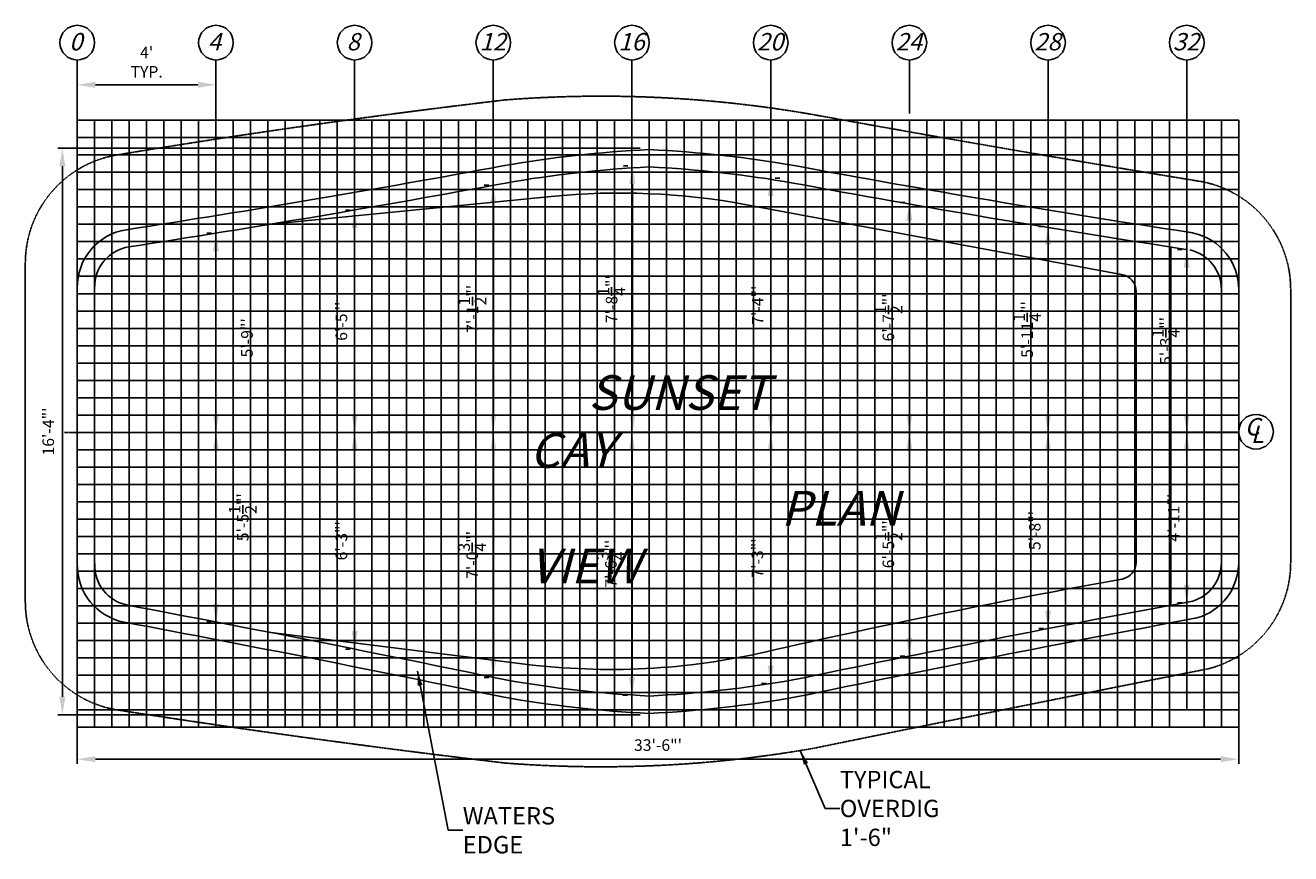
# Model space of a CAD drawing. Units: inches. Extents: x 504 to 3868, y -788 to 966.
# Drawn here: x 1783 to 2221, y -421 to -134 of the extents above; entities that cross this region are included whole.
import ezdxf

# ---------------------------------------------------------------- set-up
doc = ezdxf.new("R2010")
doc.units = ezdxf.units.IN
doc.header["$MEASUREMENT"] = 0
doc.header["$PDMODE"] = 3
doc.header["$PDSIZE"] = 5
doc.linetypes.add('CENTER2', pattern=[1.125, 0.75, -0.125, 0.125, -0.125])
doc.linetypes.add('DASHED2', pattern=[0.375, 0.25, -0.125])
for name, color, linetype in [('DIG DIMS', 2, 'Continuous'), ('DIMS', 2, 'Continuous'), ('GRID', 250, 'Continuous'), ('POOL', 5, 'Continuous')]:
    doc.layers.add(name, color=color, linetype=linetype)
doc.styles.add('L80', font='simplex', dxfattribs={"oblique": 15, "height": 0.08})
doc.styles.add('SIMPLEX', font='simplex.shx', dxfattribs={"oblique": 15, "height": 4})
doc.dimstyles.new('ENGLISH_1_3', dxfattribs={"dimtxt": 0.06, "dimasz": 0.1, "dimexe": 1, "dimexo": 0.0625, "dimgap": 0, "dimtad": 0, "dimdsep": 46, "dimtxsty": 'L80', "dimcen": 0.03, "dimclrd": 256, "dimclre": 256, "dimclrt": 256, "dimaunit": 1, "dimadec": 0, "dimazin": 0, "dimtfac": 1, "dimtix": 1, "dimtofl": 0, "dimtmove": 2, "dimatfit": 3, "dimfxl": 1, "dimtvp": 1.33, "dimtolj": 1, "dimarcsym": 0})

# ---------------------------------------------------------------- blocks, each defined once
blk = doc.blocks.new('*D7')
at = {"layer": 'DEFPOINTS', "color": 0, "ltscale": 20}
for p in [(1849.38, -206.1), (1849.38, -206.1), (1849.38, -275.04)]:
    blk.add_point(p, dxfattribs=at)
at = {"layer": 'DIG DIMS', "lineweight": -2, "ltscale": 20}
for p, q in [((1846.25, -206.1), (1847.81, -206.1)), ((1849.38, -268.79), (1849.38, -212.35)), ((1846.25, -275.04), (1847.81, -275.04))]:
    blk.add_line(p, q, dxfattribs=at)
at = {"layer": 'DIG DIMS', "ltscale": 20}
for points in [[(1848.34, -212.35), (1850.42, -212.35), (1849.38, -206.1)], [(1848.34, -268.79), (1850.42, -268.79), (1849.38, -275.04)]]:
    blk.add_solid(points, dxfattribs=at)
at = {"layer": 'DIG DIMS', "ltscale": 20, "insert": (1860.09, -242.31), "char_height": 4, "attachment_point": 5, "rotation": 90, "style": 'SIMPLEX'}
blk.add_mtext('\\A1;{\\fTahoma|b0|i0|c0|p34;5\'-9"\'}', dxfattribs=at)
blk = doc.blocks.new('*D8')
at = {"layer": 'DEFPOINTS', "color": 0, "ltscale": 20}
for p in [(1849.38, -275.04), (1849.38, -275.04), (1849.38, -340.6)]:
    blk.add_point(p, dxfattribs=at)
at = {"layer": 'DIG DIMS', "lineweight": -2, "ltscale": 20}
for p, q in [((1846.25, -275.04), (1847.81, -275.04)), ((1849.38, -334.35), (1849.38, -281.29)), ((1846.25, -340.6), (1847.81, -340.6))]:
    blk.add_line(p, q, dxfattribs=at)
at = {"layer": 'DIG DIMS', "ltscale": 20}
for points in [[(1848.34, -281.29), (1850.42, -281.29), (1849.38, -275.04)], [(1848.34, -334.35), (1850.42, -334.35), (1849.38, -340.6)]]:
    blk.add_solid(points, dxfattribs=at)
at = {"layer": 'DIG DIMS', "ltscale": 20, "insert": (1858.65, -304.38), "char_height": 4, "attachment_point": 5, "rotation": 90, "style": 'SIMPLEX'}
blk.add_mtext('\\A1;{\\fTahoma|b0|i0|c0|p34;5\'-5{\\H1.000000x;\\S1/2;}"\'}', dxfattribs=at)
blk = doc.blocks.new('*D10')
at = {"layer": 'DEFPOINTS', "color": 0, "ltscale": 20}
for p in [(1897.38, -198.09), (1897.38, -198.09), (1897.38, -275.04)]:
    blk.add_point(p, dxfattribs=at)
at = {"layer": 'DIG DIMS', "lineweight": -2, "ltscale": 20}
for p, q in [((1894.25, -198.09), (1895.81, -198.09)), ((1897.38, -268.79), (1897.38, -204.34)), ((1894.25, -275.04), (1895.81, -275.04))]:
    blk.add_line(p, q, dxfattribs=at)
at = {"layer": 'DIG DIMS', "ltscale": 20}
for points in [[(1896.34, -204.34), (1898.42, -204.34), (1897.38, -198.09)], [(1896.34, -268.79), (1898.42, -268.79), (1897.38, -275.04)]]:
    blk.add_solid(points, dxfattribs=at)
at = {"layer": 'DIG DIMS', "ltscale": 20, "insert": (1892.8, -236.56), "char_height": 4, "attachment_point": 5, "rotation": 90, "style": 'SIMPLEX'}
blk.add_mtext('\\A1;{\\fTahoma|b0|i0|c0|p34;6\'-5"\'}', dxfattribs=at)
blk = doc.blocks.new('*D9')
at = {"layer": 'DEFPOINTS', "color": 0, "ltscale": 20}
for p in [(1897.38, -275.04), (1897.38, -275.04), (1897.38, -350)]:
    blk.add_point(p, dxfattribs=at)
at = {"layer": 'DIG DIMS', "lineweight": -2, "ltscale": 20}
for p, q in [((1894.25, -275.04), (1895.81, -275.04)), ((1897.38, -343.75), (1897.38, -281.29)), ((1894.25, -350), (1895.81, -350))]:
    blk.add_line(p, q, dxfattribs=at)
at = {"layer": 'DIG DIMS', "ltscale": 20}
for points in [[(1896.34, -281.29), (1898.42, -281.29), (1897.38, -275.04)], [(1896.34, -343.75), (1898.42, -343.75), (1897.38, -350)]]:
    blk.add_solid(points, dxfattribs=at)
at = {"layer": 'DIG DIMS', "ltscale": 20, "insert": (1892.79, -312.52), "char_height": 4, "attachment_point": 5, "rotation": 90, "style": 'SIMPLEX'}
blk.add_mtext('\\A1;{\\fTahoma|b0|i0|c0|p34;6\'-3"\'}', dxfattribs=at)
blk = doc.blocks.new('*D12')
at = {"layer": 'DEFPOINTS', "color": 0, "ltscale": 20}
for p in [(1945.38, -189.54), (1945.38, -189.54), (1945.38, -275.04)]:
    blk.add_point(p, dxfattribs=at)
at = {"layer": 'DIG DIMS', "lineweight": -2, "ltscale": 20}
for p, q in [((1942.25, -189.54), (1943.81, -189.54)), ((1945.38, -268.79), (1945.38, -195.79)), ((1948.5, -275.04), (1946.94, -275.04))]:
    blk.add_line(p, q, dxfattribs=at)
at = {"layer": 'DIG DIMS', "ltscale": 20}
for points in [[(1944.34, -195.79), (1946.42, -195.79), (1945.38, -189.54)], [(1944.34, -268.79), (1946.42, -268.79), (1945.38, -275.04)]]:
    blk.add_solid(points, dxfattribs=at)
at = {"layer": 'DIG DIMS', "ltscale": 20, "insert": (1938.16, -232.29), "char_height": 4, "attachment_point": 5, "rotation": 90, "style": 'SIMPLEX'}
blk.add_mtext('\\A1;{\\fTahoma|b0|i0|c0|p34;7\'-1{\\H1.000000x;\\S1/2;}"\'}', dxfattribs=at)
blk = doc.blocks.new('*D11')
at = {"layer": 'DEFPOINTS', "color": 0, "ltscale": 20}
for p in [(1945.38, -275.04), (1945.38, -275.04), (1945.38, -359.78)]:
    blk.add_point(p, dxfattribs=at)
at = {"layer": 'DIG DIMS', "lineweight": -2, "ltscale": 20}
for p, q in [((1942.25, -275.04), (1943.81, -275.04)), ((1945.38, -353.53), (1945.38, -281.29)), ((1942.25, -359.78), (1943.81, -359.78))]:
    blk.add_line(p, q, dxfattribs=at)
at = {"layer": 'DIG DIMS', "ltscale": 20}
for points in [[(1944.34, -281.29), (1946.42, -281.29), (1945.38, -275.04)], [(1944.34, -353.53), (1946.42, -353.53), (1945.38, -359.78)]]:
    blk.add_solid(points, dxfattribs=at)
at = {"layer": 'DIG DIMS', "ltscale": 20, "insert": (1938.09, -317.41), "char_height": 4, "attachment_point": 5, "rotation": 90, "style": 'SIMPLEX'}
blk.add_mtext('\\A1;{\\fTahoma|b0|i0|c0|p34;7\'-0{\\H1.000000x;\\S3/4;}"\'}', dxfattribs=at)
blk = doc.blocks.new('*D14')
at = {"layer": 'DEFPOINTS', "color": 0, "ltscale": 20}
for p in [(1993.53, -182.86), (1993.53, -182.86), (1993.38, -275.04)]:
    blk.add_point(p, dxfattribs=at)
at = {"layer": 'DIG DIMS', "lineweight": -2, "ltscale": 20}
for p, q in [((1990.41, -182.86), (1991.97, -182.86)), ((1993.53, -268.79), (1993.53, -189.11)), ((1996.5, -275.04), (1995.1, -275.04))]:
    blk.add_line(p, q, dxfattribs=at)
at = {"layer": 'DIG DIMS', "ltscale": 20}
for points in [[(1992.49, -189.11), (1994.57, -189.11), (1993.53, -182.86)], [(1992.49, -268.79), (1994.57, -268.79), (1993.53, -275.04)]]:
    blk.add_solid(points, dxfattribs=at)
at = {"layer": 'DIG DIMS', "ltscale": 20, "insert": (1986.31, -228.95), "char_height": 4, "attachment_point": 5, "rotation": 90, "style": 'SIMPLEX'}
blk.add_mtext('\\A1;{\\fTahoma|b0|i0|c0|p34;7\'-8{\\H1.000000x;\\S1/4;}"\'}', dxfattribs=at)
blk = doc.blocks.new('*D13')
at = {"layer": 'DEFPOINTS', "color": 0, "ltscale": 20}
for p in [(1993.38, -275.04), (1993.38, -275.04), (1993.38, -365.89)]:
    blk.add_point(p, dxfattribs=at)
at = {"layer": 'DIG DIMS', "lineweight": -2, "ltscale": 20}
for p, q in [((1990.25, -275.04), (1991.81, -275.04)), ((1993.38, -359.64), (1993.38, -281.29)), ((1990.25, -365.89), (1991.81, -365.89))]:
    blk.add_line(p, q, dxfattribs=at)
at = {"layer": 'DIG DIMS', "ltscale": 20}
for points in [[(1992.34, -281.29), (1994.42, -281.29), (1993.38, -275.04)], [(1992.34, -359.64), (1994.42, -359.64), (1993.38, -365.89)]]:
    blk.add_solid(points, dxfattribs=at)
at = {"layer": 'DIG DIMS', "ltscale": 20, "insert": (1986.09, -320.46), "char_height": 4, "attachment_point": 5, "rotation": 90, "style": 'SIMPLEX'}
blk.add_mtext('\\A1;{\\fTahoma|b0|i0|c0|p34;7\'-6{\\H1.000000x;\\S3/4;}"\'}', dxfattribs=at)
blk = doc.blocks.new('*D16')
at = {"layer": 'DEFPOINTS', "color": 0, "ltscale": 20}
for p in [(2041.38, -187.02), (2041.38, -187.02), (2041.38, -275.04)]:
    blk.add_point(p, dxfattribs=at)
at = {"layer": 'DIG DIMS', "lineweight": -2, "ltscale": 20}
for p, q in [((2044.5, -187.02), (2042.94, -187.02)), ((2041.38, -268.79), (2041.38, -193.27)), ((2044.5, -275.04), (2042.94, -275.04))]:
    blk.add_line(p, q, dxfattribs=at)
at = {"layer": 'DIG DIMS', "ltscale": 20}
for points in [[(2040.34, -193.27), (2042.42, -193.27), (2041.38, -187.02)], [(2040.34, -268.79), (2042.42, -268.79), (2041.38, -275.04)]]:
    blk.add_solid(points, dxfattribs=at)
at = {"layer": 'DIG DIMS', "ltscale": 20, "insert": (2036.88, -231.03), "char_height": 4, "attachment_point": 5, "rotation": 90, "style": 'SIMPLEX'}
blk.add_mtext('\\A1;{\\fTahoma|b0|i0|c0|p34;7\'-4"\'}', dxfattribs=at)
blk = doc.blocks.new('*D15')
at = {"layer": 'DEFPOINTS', "color": 0, "ltscale": 20}
for p in [(2041.38, -275.04), (2041.38, -275.04), (2041.38, -361.95)]:
    blk.add_point(p, dxfattribs=at)
at = {"layer": 'DIG DIMS', "lineweight": -2, "ltscale": 20}
for p, q in [((2038.25, -275.04), (2039.81, -275.04)), ((2041.38, -355.7), (2041.38, -281.29)), ((2038.25, -361.95), (2039.81, -361.95))]:
    blk.add_line(p, q, dxfattribs=at)
at = {"layer": 'DIG DIMS', "ltscale": 20}
for points in [[(2040.34, -281.29), (2042.42, -281.29), (2041.38, -275.04)], [(2040.34, -355.7), (2042.42, -355.7), (2041.38, -361.95)]]:
    blk.add_solid(points, dxfattribs=at)
at = {"layer": 'DIG DIMS', "ltscale": 20, "insert": (2036.79, -318.49), "char_height": 4, "attachment_point": 5, "rotation": 90, "style": 'SIMPLEX'}
blk.add_mtext('\\A1;{\\fTahoma|b0|i0|c0|p34;7\'-3"\'}', dxfattribs=at)
blk = doc.blocks.new('*D18')
at = {"layer": 'DEFPOINTS', "color": 0, "ltscale": 20}
for p in [(2089.38, -195.5), (2089.38, -195.5), (2089.38, -275.04)]:
    blk.add_point(p, dxfattribs=at)
at = {"layer": 'DIG DIMS', "lineweight": -2, "ltscale": 20}
for p, q in [((2086.25, -195.5), (2087.81, -195.5)), ((2089.38, -268.79), (2089.38, -201.75)), ((2086.25, -275.04), (2087.81, -275.04))]:
    blk.add_line(p, q, dxfattribs=at)
at = {"layer": 'DIG DIMS', "ltscale": 20}
for points in [[(2088.34, -201.75), (2090.42, -201.75), (2089.38, -195.5)], [(2088.34, -268.79), (2090.42, -268.79), (2089.38, -275.04)]]:
    blk.add_solid(points, dxfattribs=at)
at = {"layer": 'DIG DIMS', "ltscale": 20, "insert": (2082.12, -235.27), "char_height": 4, "attachment_point": 5, "rotation": 90, "style": 'SIMPLEX'}
blk.add_mtext('\\A1;{\\fTahoma|b0|i0|c0|p34;6\'-7{\\H1.000000x;\\S1/2;}"\'}', dxfattribs=at)
blk = doc.blocks.new('*D17')
at = {"layer": 'DEFPOINTS', "color": 0, "ltscale": 20}
for p in [(2089.38, -275.04), (2089.38, -275.04), (2089.38, -352.41)]:
    blk.add_point(p, dxfattribs=at)
at = {"layer": 'DIG DIMS', "lineweight": -2, "ltscale": 20}
for p, q in [((2086.25, -275.04), (2087.81, -275.04)), ((2089.38, -346.16), (2089.38, -281.29)), ((2086.25, -352.41), (2087.81, -352.41))]:
    blk.add_line(p, q, dxfattribs=at)
at = {"layer": 'DIG DIMS', "ltscale": 20}
for points in [[(2088.34, -281.29), (2090.42, -281.29), (2089.38, -275.04)], [(2088.34, -346.16), (2090.42, -346.16), (2089.38, -352.41)]]:
    blk.add_solid(points, dxfattribs=at)
at = {"layer": 'DIG DIMS', "ltscale": 20, "insert": (2082.12, -313.73), "char_height": 4, "attachment_point": 5, "rotation": 90, "style": 'SIMPLEX'}
blk.add_mtext('\\A1;{\\fTahoma|b0|i0|c0|p34;6\'-5{\\H1.000000x;\\S1/2;}"\'}', dxfattribs=at)
blk = doc.blocks.new('*D20')
at = {"layer": 'DEFPOINTS', "color": 0, "ltscale": 20}
for p in [(2137.38, -203.83), (2137.38, -203.83), (2137.38, -275.04)]:
    blk.add_point(p, dxfattribs=at)
at = {"layer": 'DIG DIMS', "lineweight": -2, "ltscale": 20}
for p, q in [((2134.25, -203.83), (2135.81, -203.83)), ((2137.38, -268.79), (2137.38, -210.08)), ((2134.25, -275.04), (2135.81, -275.04))]:
    blk.add_line(p, q, dxfattribs=at)
at = {"layer": 'DIG DIMS', "ltscale": 20}
for points in [[(2136.34, -210.08), (2138.42, -210.08), (2137.38, -203.83)], [(2136.34, -268.79), (2138.42, -268.79), (2137.38, -275.04)]]:
    blk.add_solid(points, dxfattribs=at)
at = {"layer": 'DIG DIMS', "ltscale": 20, "insert": (2130.16, -239.43), "char_height": 4, "attachment_point": 5, "rotation": 90, "style": 'SIMPLEX'}
blk.add_mtext('\\A1;{\\fTahoma|b0|i0|c0|p34;5\'-11{\\H1.000000x;\\S1/4;}"\'}', dxfattribs=at)
blk = doc.blocks.new('*D19')
at = {"layer": 'DEFPOINTS', "color": 0, "ltscale": 20}
for p in [(2137.38, -275.04), (2137.38, -275.04), (2137.38, -342.91)]:
    blk.add_point(p, dxfattribs=at)
at = {"layer": 'DIG DIMS', "lineweight": -2, "ltscale": 20}
for p, q in [((2134.25, -275.04), (2135.81, -275.04)), ((2137.38, -336.66), (2137.38, -281.29)), ((2134.25, -342.91), (2135.81, -342.91))]:
    blk.add_line(p, q, dxfattribs=at)
at = {"layer": 'DIG DIMS', "ltscale": 20}
for points in [[(2136.34, -281.29), (2138.42, -281.29), (2137.38, -275.04)], [(2136.34, -336.66), (2138.42, -336.66), (2137.38, -342.91)]]:
    blk.add_solid(points, dxfattribs=at)
at = {"layer": 'DIG DIMS', "ltscale": 20, "insert": (2132.79, -308.98), "char_height": 4, "attachment_point": 5, "rotation": 90, "style": 'SIMPLEX'}
blk.add_mtext('\\A1;{\\fTahoma|b0|i0|c0|p34;5\'-8"\'}', dxfattribs=at)
blk = doc.blocks.new('*D31')
at = {"layer": 'DEFPOINTS', "color": 0, "ltscale": 20}
for p in [(1801.38, -154.78), (1849.38, -154.78), (1849.38, -154.78)]:
    blk.add_point(p, dxfattribs=at)
at = {"layer": 'DIG DIMS', "lineweight": -2, "ltscale": 20}
for p, q in [((1801.38, -151.65), (1801.38, -153.22)), ((1849.38, -151.65), (1849.38, -153.22)), ((1807.63, -154.78), (1843.13, -154.78))]:
    blk.add_line(p, q, dxfattribs=at)
at = {"layer": 'DIG DIMS', "ltscale": 20}
for points in [[(1807.63, -153.74), (1807.63, -155.82), (1801.38, -154.78)], [(1843.13, -153.74), (1843.13, -155.82), (1849.38, -154.78)]]:
    blk.add_solid(points, dxfattribs=at)
at = {"layer": 'DIG DIMS', "ltscale": 20, "insert": (1825.38, -146.95), "char_height": 4, "attachment_point": 5, "style": 'SIMPLEX'}
blk.add_mtext("\\A1;{\\fTahoma|b0|i0|c0|p34;4'\\PTYP.}", dxfattribs=at)
blk = doc.blocks.new('*D32')
at = {"layer": 'DEFPOINTS', "color": 0, "ltscale": 20}
for p in [(2041.38, -275.04), (2041.38, -275.04), (2041.38, -361.95)]:
    blk.add_point(p, dxfattribs=at)
at = {"layer": 'DIG DIMS', "lineweight": -2, "ltscale": 20}
for p, q in [((2038.25, -275.04), (2039.81, -275.04)), ((2041.38, -355.7), (2041.38, -281.29)), ((2038.25, -361.95), (2039.81, -361.95))]:
    blk.add_line(p, q, dxfattribs=at)
at = {"layer": 'DIG DIMS', "ltscale": 20}
for points in [[(2040.34, -281.29), (2042.42, -281.29), (2041.38, -275.04)], [(2040.34, -355.7), (2042.42, -355.7), (2041.38, -361.95)]]:
    blk.add_solid(points, dxfattribs=at)
at = {"layer": 'DIG DIMS', "ltscale": 20, "insert": (2036.79, -318.49), "char_height": 4, "attachment_point": 5, "rotation": 90, "style": 'SIMPLEX'}
blk.add_mtext('\\A1;{\\fTahoma|b0|i0|c0|p34;7\'-3"\'}', dxfattribs=at)
blk = doc.blocks.new('*D37')
at = {"layer": 'DEFPOINTS', "color": 0, "ltscale": 20}
for p in [(1999.38, -176.73), (1796.21, -372.71), (1999.38, -372.71)]:
    blk.add_point(p, dxfattribs=at)
at = {"layer": 'DIMS', "lineweight": -2, "ltscale": 20}
for p, q in [((1996.25, -176.73), (1794.65, -176.73)), ((1796.21, -182.98), (1796.21, -366.46)), ((1996.25, -372.71), (1794.65, -372.71))]:
    blk.add_line(p, q, dxfattribs=at)
at = {"layer": 'DIMS', "ltscale": 20}
for points in [[(1795.17, -182.98), (1797.26, -182.98), (1796.21, -176.73)], [(1795.17, -366.46), (1797.26, -366.46), (1796.21, -372.71)]]:
    blk.add_solid(points, dxfattribs=at)
at = {"layer": 'DIMS', "ltscale": 20, "insert": (1791.33, -274.72), "char_height": 4, "attachment_point": 5, "rotation": 90, "style": 'SIMPLEX'}
blk.add_mtext('\\A1;16\'-4"\'', dxfattribs=at)
blk = doc.blocks.new('*D38')
at = {"layer": 'DEFPOINTS', "color": 0, "ltscale": 20}
for p in [(1801.38, -241.02), (2203.38, -317.04), (2203.38, -388.09)]:
    blk.add_point(p, dxfattribs=at)
at = {"layer": 'DIMS', "lineweight": -2, "ltscale": 20}
for p, q in [((1801.38, -244.14), (1801.38, -389.65)), ((2203.38, -320.16), (2203.38, -389.65)), ((1807.63, -388.09), (2197.13, -388.09))]:
    blk.add_line(p, q, dxfattribs=at)
at = {"layer": 'DIMS', "ltscale": 20}
for points in [[(1807.63, -387.05), (1807.63, -389.13), (1801.38, -388.09)], [(2197.13, -387.05), (2197.13, -389.13), (2203.38, -388.09)]]:
    blk.add_solid(points, dxfattribs=at)
at = {"layer": 'DIMS', "ltscale": 20, "insert": (2002.38, -383.21), "char_height": 4, "attachment_point": 5, "style": 'SIMPLEX'}
blk.add_mtext('\\A1;33\'-6"\'', dxfattribs=at)
blk = doc.blocks.new('*D39')
at = {"layer": 'DEFPOINTS', "color": 0, "ltscale": 20}
for p in [(2185.38, -211.74), (2185.38, -211.74), (2185.38, -275.04)]:
    blk.add_point(p, dxfattribs=at)
at = {"layer": 'DIG DIMS', "lineweight": -2, "ltscale": 20}
for p, q in [((2182.25, -211.74), (2183.81, -211.74)), ((2185.38, -268.79), (2185.38, -217.99)), ((2182.25, -275.04), (2183.81, -275.04))]:
    blk.add_line(p, q, dxfattribs=at)
at = {"layer": 'DIG DIMS', "ltscale": 20}
for points in [[(2184.34, -217.99), (2186.42, -217.99), (2185.38, -211.74)], [(2184.34, -268.79), (2186.42, -268.79), (2185.38, -275.04)]]:
    blk.add_solid(points, dxfattribs=at)
at = {"layer": 'DIG DIMS', "ltscale": 20, "insert": (2178.16, -243.39), "char_height": 4, "attachment_point": 5, "rotation": 90, "style": 'SIMPLEX'}
blk.add_mtext('\\A1;{\\fTahoma|b0|i0|c0|p34;5\'-3{\\H1.000000x;\\S1/4;}"\'}', dxfattribs=at)
blk = doc.blocks.new('*D40')
at = {"layer": 'DEFPOINTS', "color": 0, "ltscale": 20}
for p in [(2185.38, -275.04), (2185.38, -275.04), (2185.38, -334.01)]:
    blk.add_point(p, dxfattribs=at)
at = {"layer": 'DIG DIMS', "lineweight": -2, "ltscale": 20}
for p, q in [((2182.25, -275.04), (2183.81, -275.04)), ((2185.38, -327.76), (2185.38, -281.29)), ((2182.25, -334.01), (2183.81, -334.01))]:
    blk.add_line(p, q, dxfattribs=at)
at = {"layer": 'DIG DIMS', "ltscale": 20}
for points in [[(2184.34, -281.29), (2186.42, -281.29), (2185.38, -275.04)], [(2184.34, -327.76), (2186.42, -327.76), (2185.38, -334.01)]]:
    blk.add_solid(points, dxfattribs=at)
at = {"layer": 'DIG DIMS', "ltscale": 20, "insert": (2180.87, -304.52), "char_height": 4, "attachment_point": 5, "rotation": 90, "style": 'SIMPLEX'}
blk.add_mtext('\\A1;{\\fTahoma|b0|i0|c0|p34;4\'-11"\'}', dxfattribs=at)

msp = doc.modelspace()

# ---------------------------------------------------------------- linework, layer by layer
at = {"layer": 'DIG DIMS'}
for points in [[(1801.377, -225.574), (1801.377, -146.199)], [(1849.377, -340.597), (1849.377, -146.199)], [(1897.377, -350.004), (1897.377, -146.199)], [(1945.377, -359.037), (1945.377, -146.199)], [(1993.377, -359.037), (1993.377, -146.199)], [(2041.377, -222.837), (2041.377, -146.199)], [(2089.377, -164.716), (2089.377, -146.199)], [(2137.377, -172.356), (2137.377, -146.199)], [(2185.377, -334.006), (2185.377, -146.199)], [(2137.398, -211.31), (2137.377, -166.122)], [(2041.377, -359.037), (2041.377, -167.037)], [(2089.377, -205.506), (2089.377, -167.037)], [(1801.377, -214.885), (1801.377, -193.245)]]:
    msp.add_lwpolyline(points, dxfattribs=at)
at = {"layer": 'DIG DIMS', "linetype": 'DASHED2', "ltscale": 0.5, "flags": 128}
msp.add_lwpolyline([(2191.127, -188.373, -0.0042953), (2056.386, -165.14, 0.0631174), (1949.47, -160.007, 0.0117434), (1814.894, -179.072, 0.3648397), (1783.377, -216.515), (1783.377, -275.037), (1783.377, -333.559, 0.3656036), (1814.995, -371.02, 0.0092171), (1949.467, -389.417, 0.0632387), (2056.586, -384.249, -0.0014381), (2193.081, -356.752, 0.3404512), (2221.377, -320.012), (2221.377, -275.037), (2221.377, -225.574, 0.3552639)], format="xyb", close=True, dxfattribs=at)
at = {"layer": 'DIG DIMS', "linetype": 'CENTER2'}
msp.add_lwpolyline([(2203.377, -274.93), (1796.965, -275.034)], dxfattribs=at)
at = {"layer": 'DIG DIMS'}
for centre in [(1801.377, -140.199), (1849.377, -140.199), (1897.377, -140.199), (1945.377, -140.199), (1993.377, -140.199), (2041.377, -140.199), (2089.377, -140.199), (2137.377, -140.199), (2185.377, -140.199), (2209.375, -274.782)]:
    msp.add_circle(centre, 6, dxfattribs=at)
at = {"layer": 'GRID'}
msp.add_lwpolyline([(1801.377, -167.037), (1801.377, -377.037)], dxfattribs=at)
at = {"layer": 'GRID', "color": 250}
for points in [[(2203.377, -359.037), (1801.377, -359.037), (1801.377, -167.037), (2203.377, -167.037)], [(1813.377, -167.037), (1813.377, -377.037)], [(1825.377, -167.037), (1825.377, -377.037)], [(1837.377, -167.037), (1837.377, -377.037)], [(1849.377, -167.037), (1849.377, -377.037)], [(1861.377, -167.037), (1861.377, -377.037)], [(1873.377, -167.037), (1873.377, -377.037)], [(1885.377, -167.037), (1885.377, -377.037)], [(1897.377, -167.037), (1897.377, -377.037)], [(1909.377, -167.037), (1909.377, -377.037)], [(1921.377, -167.037), (1921.377, -377.037)], [(1933.377, -167.037), (1933.377, -377.037)], [(1945.377, -167.037), (1945.377, -377.037)], [(1957.377, -167.037), (1957.377, -377.037)], [(1969.377, -167.037), (1969.377, -377.037)], [(1981.377, -167.037), (1981.377, -377.037)], [(1993.377, -167.037), (1993.377, -377.037)], [(2005.377, -167.037), (2005.377, -377.037)], [(2017.377, -167.037), (2017.377, -377.037)], [(2029.377, -167.037), (2029.377, -377.037)], [(2041.377, -167.037), (2041.377, -377.037)], [(2053.377, -167.037), (2053.377, -377.037)], [(2065.377, -167.037), (2065.377, -377.037)], [(2077.377, -167.037), (2077.377, -377.037)], [(2101.377, -167.037), (2101.377, -377.037)], [(2113.377, -167.037), (2113.377, -377.037)], [(2125.377, -167.037), (2125.377, -377.037)], [(2137.377, -167.037), (2137.377, -377.037)], [(2149.377, -167.037), (2149.377, -377.037)], [(2161.377, -167.037), (2161.377, -377.037)], [(2173.377, -167.037), (2173.377, -377.037)], [(2197.377, -167.037), (2197.377, -377.037)], [(2203.377, -371.037), (1801.377, -371.037), (1801.377, -179.037), (2203.377, -179.037)], [(1801.377, -191.037), (2203.377, -191.037)], [(1801.377, -197.037), (2185.377, -197.037)], [(1801.377, -203.037), (2203.377, -203.037)], [(2089.377, -201.81), (2089.377, -377.037)], [(1801.377, -215.037), (2203.377, -215.037)], [(1801.377, -227.037), (2203.377, -227.037)], [(1801.377, -239.037), (2203.377, -239.037)], [(1801.377, -251.037), (2203.377, -251.037)], [(1801.377, -263.037), (2203.377, -263.037)], [(1801.377, -275.037), (2203.377, -275.037)], [(1801.377, -287.037), (2203.377, -287.037)], [(1801.377, -299.037), (2203.377, -299.037)], [(1801.377, -311.037), (2203.377, -311.037)], [(1801.377, -323.037), (2203.377, -323.037)], [(1801.377, -335.037), (2203.377, -335.037)], [(1801.377, -347.037), (2203.377, -347.037)], [(1801.377, -359.037), (2203.377, -359.037)]]:
    msp.add_lwpolyline(points, dxfattribs=at)
at = {"layer": 'GRID', "color": 253}
for points in [[(1807.377, -167.037), (1807.377, -377.037)], [(1819.377, -167.037), (1819.377, -377.037)], [(1831.377, -167.037), (1831.377, -377.037)], [(1843.377, -167.037), (1843.377, -377.037)], [(1855.377, -167.037), (1855.377, -377.037)], [(1867.377, -167.037), (1867.377, -377.037)], [(1879.377, -167.037), (1879.377, -377.037)], [(1891.377, -167.037), (1891.377, -377.037)], [(1903.377, -167.037), (1903.377, -377.037)], [(1915.377, -167.037), (1915.377, -377.037)], [(1927.377, -167.037), (1927.377, -377.037)], [(1939.377, -167.037), (1939.377, -377.037)], [(1951.377, -167.037), (1951.377, -377.037)], [(1963.377, -167.037), (1963.377, -377.037)], [(1975.377, -167.037), (1975.377, -377.037)], [(1987.377, -167.037), (1987.377, -377.037)], [(1999.377, -167.037), (1999.377, -377.037)], [(2011.377, -167.037), (2011.377, -377.037)], [(2023.377, -167.037), (2023.377, -377.037)], [(2035.377, -167.037), (2035.377, -377.037)], [(2047.377, -167.037), (2047.377, -377.037)], [(2059.377, -167.037), (2059.377, -377.037)], [(2071.377, -167.037), (2071.377, -377.037)], [(2083.377, -167.037), (2083.377, -377.037)], [(2095.377, -167.037), (2095.377, -377.037)], [(2107.377, -167.037), (2107.377, -377.037)], [(2119.377, -167.037), (2119.377, -377.037)], [(2131.377, -167.037), (2131.377, -377.037)], [(2143.377, -167.037), (2143.377, -377.037)], [(2155.377, -167.037), (2155.377, -377.037)], [(2167.377, -167.037), (2167.377, -377.037)], [(2179.377, -167.037), (2179.377, -377.037)], [(2191.377, -167.037), (2191.377, -377.037)], [(2203.377, -167.037), (2203.377, -377.037)], [(2203.377, -167.037), (2203.377, -377.037)], [(1801.377, -173.037), (2203.377, -173.037)], [(1801.377, -185.037), (2203.377, -185.037)], [(1801.377, -197.037), (2203.377, -197.037)], [(1801.377, -209.037), (2203.377, -209.037)], [(1801.377, -221.037), (2203.377, -221.037)], [(1801.377, -233.037), (2203.377, -233.037)], [(1801.377, -245.037), (2203.377, -245.037)], [(1801.377, -257.037), (2203.377, -257.037)], [(1801.377, -269.037), (2203.377, -269.037)], [(1801.377, -281.037), (2203.377, -281.037)], [(1801.377, -293.037), (2203.377, -293.037)], [(1801.377, -305.037), (2203.377, -305.037)], [(1801.377, -317.037), (2203.377, -317.037)], [(1801.377, -329.037), (2203.377, -329.037)], [(1801.377, -341.037), (2203.377, -341.037)], [(1801.377, -353.037), (2203.377, -353.037)], [(1801.377, -365.037), (2203.377, -365.037)], [(1801.377, -377.037), (2203.377, -377.037)]]:
    msp.add_lwpolyline(points, dxfattribs=at)
at = {"layer": 'GRID', "color": 250}
msp.add_lwpolyline([(1801.377, -179.037), (2185.377, -179.037), (2185.377, -371.037), (1801.377, -371.037)], close=True, dxfattribs=at)
at = {"layer": 'POOL'}
for points in [[(2186.011, -205.775, -0.0077615), (2050.222, -182.86, 0.0314057), (1999.377, -177.186, 0.0314057), (1948.532, -182.86, -0.0074429), (1818.331, -204.917, 0.3764389), (1801.382, -225.129, 0.0055648), (1801.377, -225.574), (1801.377, -275.037), (1801.377, -320.012, 0.0063985), (1801.384, -320.524, 0.3682233), (1817.696, -340.694, -0.0050451), (1948.532, -366.564, 0.0314057), (1999.377, -372.239, 0.0314057), (2050.222, -366.564, -0.0053484), (2188.939, -339.223, 0.3338844), (2203.377, -320.012), (2203.377, -275.037), (2203.377, -225.574, 0.3506682), (2187.775, -206.064)], [(2185.104, -211.706, -0.00776), (2049.158, -188.765, 0.0312085), (1999.377, -183.193, 0.0312085), (1949.597, -188.765, -0.0074414), (1819.245, -210.847, 0.379165), (1807.384, -225.129, 0.0079505), (1807.377, -225.574), (1807.377, -275.037), (1807.377, -320.012, 0.0091419), (1807.387, -320.524, 0.3713417), (1818.8, -334.796, -0.0050416), (1949.663, -360.671, 0.0311664), (1999.377, -366.231, 0.0311664), (2049.092, -360.671, -0.0053327), (2187.527, -333.383, 0.3285778), (2197.377, -320.012), (2197.377, -275.037), (2197.377, -225.574, 0.3506682), (2186.456, -211.917, 0.3506682)], [(1867.377, -203.158), (1965.366, -193.405, -0.0708502), (2032.982, -196.264), (2162.811, -220.389, -0.3691386), (2167.877, -226.316), (2167.877, -319.886, -0.3603344), (2162.995, -325.781, 0.012195), (2039.774, -350.943, -0.0877398), (1956.295, -355.187), (1867.4, -344.086)], [(2187.775, -206.064, -0.000056), (2186.011, -205.775, -0.000056)]]:
    msp.add_lwpolyline(points, format="xyb", dxfattribs=at)
for points in [[(1831.377, -208.96), (1831.377, -337.164)], [(1843.377, -207.06), (1843.377, -339.447)], [(1819.377, -334.904), (1819.377, -210.827)], [(2179.877, -211.005), (2179.877, -335.149)]]:
    msp.add_lwpolyline(points, dxfattribs=at)

# ---------------------------------------------------------------- texts
at = {"layer": 'DIG DIMS', "color": 2, "char_height": 6, "width": 7.2364, "attachment_point": 1}
for s, insert in [('{\\fTahoma|b0|i0|c0|p34;\\Q15;0}', (1798.601, -136.866)), ('{\\fTahoma|b0|i0|c0|p34;\\Q15;4}', (1846.601, -136.866)), ('{\\fTahoma|b0|i0|c0|p34;\\Q15;8}', (1894.601, -136.866)), ('{\\fTahoma|b0|i0|c0|p34;\\Q15;12}', (1940.654, -136.866)), ('{\\fTahoma|b0|i0|c0|p34;\\Q15;16}', (1988.654, -136.866)), ('{\\fTahoma|b0|i0|c0|p34;\\Q15;20}', (2036.654, -136.866)), ('{\\fTahoma|b0|i0|c0|p34;\\Q15;24}', (2084.654, -136.866)), ('{\\fTahoma|b0|i0|c0|p34;\\Q15;28}', (2132.654, -136.866)), ('{\\fTahoma|b0|i0|c0|p34;\\Q15;32}', (2180.654, -136.866)), ('{\\fTahoma|b0|i0|c0|p34;\\Q15;C}', (2205.463, -270.065)), ('{\\fTahoma|b0|i0|c0|p34;\\Q15;L}', (2207.591, -272.663))]:
    msp.add_mtext(s, dxfattribs=dict(at, insert=insert))
at = {"layer": 'DIG DIMS', "char_height": 6, "attachment_point": 4, "style": 'L80'}
for s, insert, width in [('{\\fTahoma|b0|i0|c0|p34;TYPICAL OVERDIG 1\'-6"}', (2065.296, -405.129), 31.97899), ('{\\fTahoma|b0|i0|c0|p34;WATERS EDGE}', (1934.799, -412.665), 0.60705)]:
    msp.add_mtext(s, dxfattribs=dict(at, insert=insert, width=width))
at = {"layer": 'DIMS', "color": 2, "insert": (1958.009, -255.252), "char_height": 12, "width": 99.80769, "attachment_point": 1}
msp.add_mtext('\\pi1.6925;{\\fTahoma|b0|i0|c0|p34;\\Q15;SUNSET CAY\\P\\pi7.2431;PLAN VIEW}', dxfattribs=at)

# ---------------------------------------------------------------- dimensions: what is measured, and where the dimension line sits
at = {"layer": 'DIG DIMS', "ltscale": 20}
dim = msp.add_linear_dim(base=(1849.377, -154.779), p1=(1801.377, -154.779), p2=(1849.377, -154.779), text="{\\fTahoma|b0|i0|c0|p34;4'\\PTYP.}", dimstyle='ENGLISH_1_3', override={"dimscale": 50, "dimasz": 0.125, "dimexe": 0.03125, "dimgap": 0.05, "dimtad": 1, "dimlunit": 4, "dimpost": "'", "dimtxsty": 'SIMPLEX'}, dxfattribs=at)
dim.commit()
dim.dimension.update_dxf_attribs({"geometry": '*D31', "text_midpoint": (1825.377, -146.945)})
for base, p1, p2, picture, middle in [((1993.533, -182.856), (1993.377, -275.037), (1993.533, -182.856), '*D14', (1986.314, -228.947)), ((2041.3773, -187.0222), (2041.3773, -275.0371), (2041.3773, -187.0222), '*D16', (2036.8773, -231.0296)), ((1945.3773, -189.5423), (1945.3773, -275.0371), (1945.3773, -189.5423), '*D12', (1938.1623, -232.2897)), ((2089.377, -195.501), (2089.377, -275.037), (2089.377, -195.501), '*D18', (2082.121, -235.269)), ((1897.377, -198.091), (1897.377, -275.037), (1897.377, -198.091), '*D10', (1892.798, -236.564)), ((2137.377, -203.825), (2137.377, -275.037), (2137.377, -203.825), '*D20', (2130.162, -239.431)), ((2185.377, -211.743), (2185.377, -275.037), (2185.377, -211.743), '*D39', (2178.162, -243.39)), ((1897.377, -275.037), (1897.377, -350.004), (1897.377, -275.037), '*D9', (1892.794, -312.521)), ((1945.377, -275.037), (1945.377, -359.78), (1945.377, -275.037), '*D11', (1938.086, -317.409)), ((1993.3773, -275.0371), (1993.3773, -365.8918), (1993.3773, -275.0371), '*D13', (1986.0858, -320.4644)), ((2041.377, -275.037), (2041.377, -361.947), (2041.377, -275.037), '*D15', (2036.794, -318.492)), ((2041.377, -275.037), (2041.377, -361.947), (2041.377, -275.037), '*D32', (2036.794, -318.492)), ((2089.377, -275.037), (2089.377, -352.413), (2089.377, -275.037), '*D17', (2082.121, -313.725)), ((2137.377, -275.037), (2137.377, -342.914), (2137.377, -275.037), '*D19', (2132.786, -308.976)), ((2185.377, -275.037), (2185.377, -334.006), (2185.377, -275.037), '*D40', (2180.871, -304.522))]:
    dim = msp.add_linear_dim(base=base, p1=p1, p2=p2, angle=90, text='{\\fTahoma|b0|i0|c0|p34;<>}', dimstyle='ENGLISH_1_3', override={"dimscale": 50, "dimasz": 0.125, "dimexe": 0.03125, "dimgap": 0.05, "dimtad": 1, "dimlunit": 4, "dimpost": "'", "dimtxsty": 'SIMPLEX'}, dxfattribs=at)
    dim.commit()
    dim.dimension.update_dxf_attribs({"geometry": picture, "text_midpoint": middle})
for base, p1, p2, picture, middle in [((1849.377, -206.097), (1849.377, -275.037), (1849.377, -206.097), '*D7', (1860.092, -242.312)), ((1849.377, -275.037), (1849.377, -340.597), (1849.377, -275.037), '*D8', (1858.651, -304.381))]:
    dim = msp.add_linear_dim(base=base, p1=p1, p2=p2, angle=90, text='{\\fTahoma|b0|i0|c0|p34;<>}', dimstyle='ENGLISH_1_3', override={"dimscale": 50, "dimasz": 0.125, "dimexe": 0.03125, "dimgap": 0.05, "dimtad": 1, "dimlunit": 4, "dimpost": "'", "dimtxsty": 'SIMPLEX'}, dxfattribs=at)
    dim.commit()
    dim.dimension.update_dxf_attribs({"geometry": picture, "text_midpoint": middle, "dimtype": 160})
at = {"layer": 'DIMS', "ltscale": 20}
dim = msp.add_linear_dim(base=(1796.214, -372.713), p1=(1999.377, -176.733), p2=(1999.377, -372.713), angle=90, dimstyle='ENGLISH_1_3', override={"dimscale": 50, "dimasz": 0.125, "dimexe": 0.03125, "dimgap": 0.05, "dimtad": 1, "dimlunit": 4, "dimpost": "'", "dimtxsty": 'SIMPLEX'}, dxfattribs=at)
dim.commit()
dim.dimension.update_dxf_attribs({"geometry": '*D37', "text_midpoint": (1791.333, -274.723)})
dim = msp.add_linear_dim(base=(2203.377, -388.088), p1=(1801.377, -241.016), p2=(2203.377, -317.037), dimstyle='ENGLISH_1_3', override={"dimscale": 50, "dimasz": 0.125, "dimexe": 0.03125, "dimgap": 0.05, "dimtad": 1, "dimlunit": 4, "dimpost": "'", "dimtxsty": 'SIMPLEX'}, dxfattribs=at)
dim.commit()
dim.dimension.update_dxf_attribs({"geometry": '*D38', "text_midpoint": (2002.377, -383.207)})

# ---------------------------------------------------------------- leaders
at = {"layer": 'DIG DIMS', "annotation_type": 0, "has_hookline": 1, "hookline_direction": 0}
for points, text_width in [([(1919.1, -357.639), (1929.799, -412.665), (1934.799, -412.665)], 32.886), ([(2051.611, -385.096), (2060.296, -405.129), (2065.296, -405.129)], 35.712)]:
    msp.add_leader(points, dimstyle='ENGLISH_1_3', override={"dimasz": 5}, dxfattribs=dict(at, text_width=text_width))

doc.saveas('drawing.dxf')
